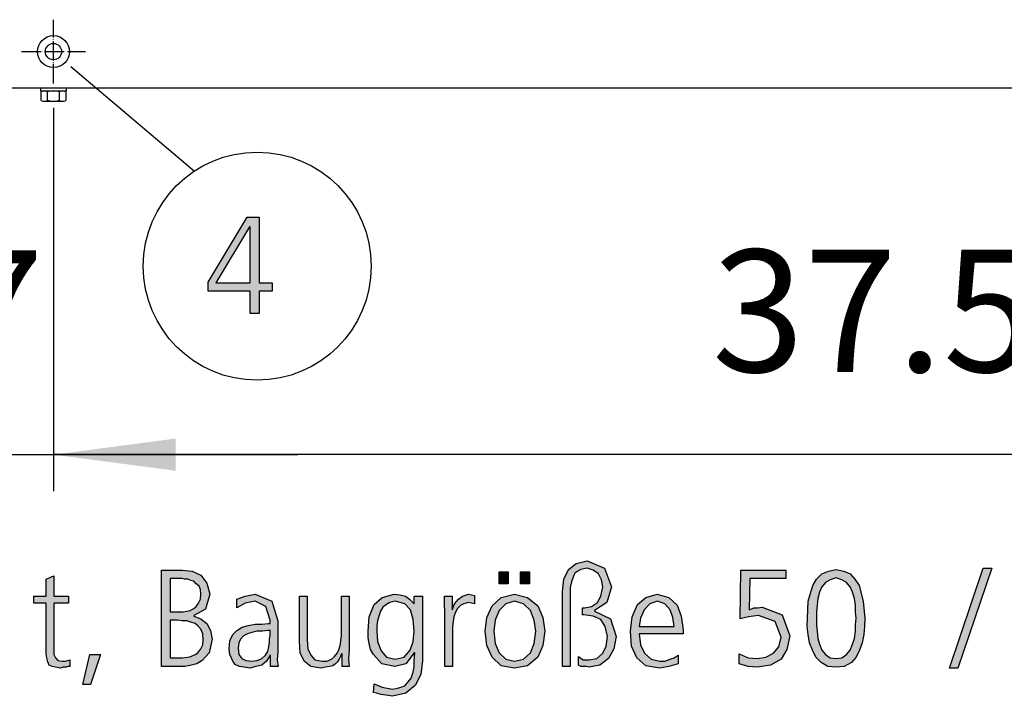
# Model space of a CAD drawing. Units: millimetres. Extents: x 14730 to 26963, y 19817 to 28761.
# Drawn here: x 21745 to 22350, y 26702 to 27118 of the extents above; entities that cross this region are included whole.
import ezdxf

# ---------------------------------------------------------------- set-up
doc = ezdxf.new("R2010")
doc.units = ezdxf.units.MM
doc.linetypes.add('DOT_CENTER', pattern=[14, 12, -1, 0, -1])
doc.layers.add('1', color=7, linetype='Continuous')
doc.styles.add('CONVERTER_18', font='txt.shx', dxfattribs={"width": 0.9})
doc.dimstyles.new('ME10_DIM_67', dxfattribs={"dimtxt": 75, "dimasz": 75, "dimexe": 22.5, "dimexo": 15, "dimgap": 27, "dimtad": 1, "dimdec": 1, "dimlfac": 0.03937, "dimdsep": 46, "dimtxsty": 'CONVERTER_18', "dimsah": 1, "dimcen": 0.09, "dimclrd": 6, "dimclre": 6, "dimclrt": 3, "dimadec": 0, "dimazin": 0, "dimtfac": 1, "dimtdec": 4, "dimtix": 1, "dimtmove": 0, "dimatfit": 3, "dimfxl": 1, "dimtolj": 1, "dimtzin": 0, "dimarcsym": 0})
doc.dimstyles.new('ME10_DIM_68', dxfattribs={"dimtxt": 75, "dimasz": 75, "dimexe": 22.5, "dimexo": 15, "dimgap": 27, "dimtad": 1, "dimdec": 1, "dimlfac": 0.03937, "dimdsep": 46, "dimtxsty": 'CONVERTER_18', "dimsah": 1, "dimcen": 0.09, "dimclrd": 6, "dimclre": 6, "dimclrt": 3, "dimadec": 0, "dimazin": 0, "dimtfac": 1, "dimtdec": 4, "dimtix": 1, "dimtmove": 0, "dimatfit": 3, "dimfxl": 1, "dimtolj": 1, "dimtzin": 0, "dimarcsym": 0})

# ---------------------------------------------------------------- blocks, each defined once
blk = doc.blocks.new('*D62')
at = {"layer": '1', "color": 6, "linetype": 'Continuous'}
for p, q in [((21765.77, 27063.52), (21765.77, 26828.12)), ((22719.37, 27063.52), (22719.37, 26828.12)), ((22719.37, 26850.62), (21765.77, 26850.62))]:
    blk.add_line(p, q, dxfattribs=at)
at = {"layer": '1', "color": 6}
for points in [[(21840.77, 26860.5), (21840.77, 26840.75), (21765.77, 26850.62)], [(22644.37, 26840.75), (22644.37, 26860.5), (22719.37, 26850.62)]]:
    blk.add_solid(points, dxfattribs=at)
at = {"layer": '1', "color": 3, "insert": (22170.16, 26878), "char_height": 75, "attachment_point": 7, "rotation": 0.00014, "line_spacing_factor": 0.454545, "style": 'CONVERTER_18'}
blk.add_mtext('37.5', dxfattribs=at)
blk = doc.blocks.new('*D63')
at = {"layer": '1', "color": 6, "linetype": 'Continuous'}
for p, q in [((21571.27, 27062.22), (21571.27, 26828.12)), ((21765.77, 27063.52), (21765.77, 26828.12)), ((21421.27, 26850.62), (21571.27, 26850.62)), ((21571.27, 26850.62), (21765.77, 26850.62)), ((21765.77, 26850.62), (21915.77, 26850.62))]:
    blk.add_line(p, q, dxfattribs=at)
at = {"layer": '1', "color": 6}
for points in [[(21496.27, 26840.75), (21496.27, 26860.5), (21571.27, 26850.62)], [(21840.77, 26860.5), (21840.77, 26840.75), (21765.77, 26850.62)]]:
    blk.add_solid(points, dxfattribs=at)
at = {"layer": '1', "color": 3, "insert": (21617.89, 26877.62), "char_height": 75, "attachment_point": 7, "rotation": 0.00014, "line_spacing_factor": 0.454545, "style": 'CONVERTER_18'}
blk.add_mtext('7.7', dxfattribs=at)

msp = doc.modelspace()

# ---------------------------------------------------------------- hatches: boundary and pattern name
at = {"layer": '1', "linetype": 'Continuous'}
h = msp.add_hatch(color=3, dxfattribs=at)
h.paths.add_polyline_path([(21860.81, 26956.59), (21884.76, 26996.56), (21892.02, 26996.56), (21892.02, 26956.19), (21900, 26956.19), (21900, 26950.99), (21892.02, 26950.99), (21892.02, 26937.4), (21886.57, 26937.4), (21886.57, 26950.99), (21860.81, 26950.99)])
h.paths.add_polyline_path([(21886.57, 26990.56), (21886.21, 26990.56), (21865.52, 26956.19), (21886.57, 26956.19)], flags=16)
for points in [[(22078.44, 26766.59), (22079.16, 26774.19), (22082.07, 26780.18), (22086.78, 26783.78), (22093.68, 26785.38), (22104.2, 26780.98), (22108.56, 26769.39), (22105.66, 26759.8), (22098.03, 26755), (22098.03, 26754.6), (22107.83, 26749.8), (22111.46, 26739.01), (22110.01, 26731.42), (22106.74, 26725.42), (22101.3, 26721.42), (22094.77, 26720.22), (22092.95, 26720.62), (22091.5, 26720.62), (22089.69, 26720.62), (22088.24, 26721.42), (22088.24, 26726.62), (22091.14, 26724.62), (22094.77, 26724.62), (22099.49, 26725.42), (22103.12, 26728.62), (22105.29, 26733.01), (22106.02, 26739.01), (22104.57, 26745.01), (22102.03, 26749.4), (22097.31, 26751.4), (22091.5, 26752.2), (22090.78, 26752.2), (22090.78, 26756.6), (22091.87, 26756.6), (22096.22, 26757.4), (22099.85, 26759.8), (22102.03, 26763.8), (22103.12, 26769.39), (22102.39, 26773.79), (22100.57, 26777.39), (22097.31, 26779.78), (22093.68, 26780.98), (22091.5, 26780.58), (22089.69, 26780.18), (22087.87, 26778.99), (22086.06, 26777.79), (22084.97, 26775.39), (22083.88, 26772.59), (22083.16, 26768.99), (22083.16, 26764.59), (22083.16, 26720.62), (22078.44, 26720.62)], [(21775.05, 26759.4), (21765.98, 26759.4), (21765.98, 26731.02), (21765.98, 26727.82), (21767.07, 26725.82), (21768.52, 26724.22), (21771.06, 26723.82), (21773.24, 26723.82), (21775.78, 26724.62), (21775.78, 26720.62), (21774.69, 26720.62), (21773.6, 26720.22), (21771.78, 26720.22), (21769.97, 26719.42), (21767.07, 26720.22), (21764.89, 26720.62), (21763.07, 26721.42), (21762.35, 26723.42), (21761.62, 26725.82), (21761.26, 26728.22), (21761.26, 26730.62), (21761.26, 26733.81), (21761.26, 26759.4), (21753.64, 26759.4), (21753.64, 26763.8), (21761.26, 26763.8), (21761.26, 26774.19), (21765.98, 26776.19), (21765.98, 26763.8), (21775.05, 26763.8)], [(22039.61, 26778.59), (22045.05, 26778.59), (22045.05, 26771.39), (22039.61, 26771.39)], [(22052.67, 26778.59), (22058.12, 26778.59), (22058.12, 26771.39), (22052.67, 26771.39)], [(22215.62, 26774.59), (22193.48, 26774.59), (22193.12, 26755.4), (22194.2, 26755.8), (22196.02, 26756.6), (22198.2, 26756.6), (22201.1, 26757), (22213.44, 26752.2), (22218.16, 26739.41), (22216.34, 26731.02), (22212.71, 26725.02), (22206.18, 26721.42), (22198.2, 26720.22), (22192.39, 26720.62), (22186.95, 26722.22), (22186.95, 26728.22), (22192.39, 26725.82), (22198.2, 26725.42), (22203.28, 26726.22), (22207.99, 26728.62), (22211.26, 26732.61), (22212.71, 26738.61), (22209.08, 26748.2), (22198.92, 26751.8), (22192.75, 26751), (22187.67, 26749.8), (22188.03, 26779.78), (22215.62, 26779.78)], [(22336.82, 26780.98), (22342.27, 26780.98), (22321.22, 26719.42), (22316.14, 26719.42)], [(21947.43, 26730.62), (21947.07, 26725.42), (21947.43, 26720.62), (21943.07, 26720.62), (21943.07, 26728.22), (21942.71, 26728.22), (21941.99, 26726.62), (21941.26, 26725.02), (21940.17, 26723.42), (21939.08, 26722.22), (21937.27, 26721.02), (21935.45, 26720.62), (21932.91, 26720.22), (21930.01, 26719.42), (21923.84, 26720.62), (21919.85, 26723.82), (21917.31, 26729.02), (21916.95, 26735.81), (21916.95, 26763.8), (21921.66, 26763.8), (21921.66, 26737.01), (21922.03, 26731.42), (21923.84, 26727.42), (21926.38, 26724.62), (21930.74, 26723.82), (21933.64, 26723.82), (21936.54, 26725.02), (21938.36, 26726.62), (21940.17, 26729.02), (21941.26, 26731.42), (21941.99, 26734.21), (21942.35, 26736.61), (21942.71, 26739.41), (21942.71, 26763.8), (21947.43, 26763.8)], [(22006.22, 26753.8), (22005.86, 26759), (22005.86, 26763.8), (22010.57, 26763.8), (22010.57, 26755.4), (22012.03, 26759), (22014.57, 26761.8), (22017.11, 26763.8), (22020.74, 26764.99), (22022.55, 26764.59), (22024.37, 26764.19), (22024.37, 26759), (22022.55, 26759.4), (22020.74, 26759.8), (22017.83, 26759), (22016.02, 26758.2), (22013.84, 26756.2), (22012.75, 26753.8), (22011.66, 26751), (22011.3, 26748.2), (22010.94, 26745.01), (22010.94, 26742.21), (22010.94, 26720.62), (22006.22, 26720.62)], [(21788.12, 26727.82), (21794.65, 26727.82), (21788.48, 26709.43), (21783.76, 26709.43)]]:
    msp.add_hatch(color=3, dxfattribs=at).paths.add_polyline_path(points)
h = msp.add_hatch(color=3, dxfattribs=at)
h.paths.add_polyline_path([(21832.03, 26779.78), (21844.73, 26779.78), (21850.9, 26778.99), (21856.34, 26776.59), (21859.97, 26771.79), (21861.78, 26764.99), (21859.24, 26755.8), (21851.99, 26751.8), (21851.99, 26751.4), (21856.34, 26749.8), (21859.97, 26747.01), (21862.15, 26742.61), (21863.24, 26737.41), (21861.42, 26729.02), (21857.07, 26724.22), (21853.8, 26722.22), (21850.53, 26721.42), (21846.54, 26720.62), (21842.55, 26720.62), (21832.03, 26720.62)])
h.paths.add_polyline_path([(21837.47, 26725.82), (21842.55, 26725.82), (21845.09, 26725.82), (21847.99, 26726.22), (21850.17, 26726.62), (21852.71, 26727.82), (21854.53, 26729.02), (21856.34, 26731.42), (21857.43, 26733.81), (21857.79, 26737.01), (21857.43, 26740.61), (21856.34, 26743.41), (21854.53, 26745.41), (21852.71, 26747.01), (21850.17, 26747.81), (21847.63, 26748.6), (21844.73, 26748.6), (21841.82, 26749), (21837.47, 26749)], flags=16)
h.paths.add_polyline_path([(21837.47, 26754.2), (21843.28, 26754.2), (21845.45, 26754.2), (21847.63, 26754.6), (21849.81, 26755), (21851.99, 26756.2), (21853.44, 26757.4), (21854.89, 26759.4), (21855.98, 26761.8), (21856.34, 26764.99), (21855.98, 26767.79), (21855.25, 26769.79), (21853.44, 26771.39), (21851.99, 26772.99), (21850.17, 26773.39), (21848.36, 26774.19), (21846.18, 26774.19), (21844.73, 26774.59), (21837.47, 26774.59)], flags=16)
h = msp.add_hatch(color=3, dxfattribs=at)
h.paths.add_polyline_path([(22246.46, 26780.18), (22251.18, 26778.99), (22255.17, 26777.39), (22258.07, 26774.19), (22260.62, 26770.19), (22263.16, 26760.6), (22264.24, 26750.2), (22263.88, 26745.01), (22263.52, 26740.21), (22262.43, 26735.01), (22260.98, 26730.62), (22258.8, 26726.22), (22255.9, 26723.02), (22251.54, 26720.62), (22246.46, 26720.22), (22241.38, 26720.62), (22237.39, 26723.02), (22234.12, 26726.22), (22231.95, 26730.62), (22230.13, 26735.01), (22229.41, 26740.21), (22228.68, 26745.01), (22229.04, 26750.2), (22229.41, 26760.6), (22232.31, 26770.19), (22234.49, 26774.19), (22237.75, 26777.39), (22241.74, 26778.99)])
h.paths.add_polyline_path([(22246.46, 26774.99), (22242.83, 26773.79), (22239.93, 26772.19), (22237.75, 26769.39), (22236.3, 26766.19), (22235.21, 26762.2), (22234.85, 26758.2), (22234.49, 26753.8), (22234.49, 26750.2), (22234.49, 26746.21), (22234.85, 26742.21), (22235.21, 26737.81), (22236.3, 26734.21), (22237.75, 26730.62), (22239.93, 26727.82), (22242.83, 26725.82), (22246.46, 26725.42), (22250.09, 26725.82), (22252.99, 26727.82), (22255.17, 26730.62), (22256.62, 26734.21), (22257.71, 26737.81), (22258.44, 26742.21), (22258.44, 26746.21), (22258.8, 26750.2), (22258.44, 26753.8), (22258.44, 26758.2), (22257.71, 26762.2), (22256.62, 26766.19), (22255.17, 26769.39), (22252.99, 26772.19), (22250.09, 26773.79)], flags=16)
h = msp.add_hatch(color=3, dxfattribs=at)
h.paths.add_polyline_path([(21899.16, 26727.42), (21898.8, 26727.42), (21896.62, 26723.82), (21893.72, 26721.42), (21890.09, 26720.62), (21886.46, 26719.42), (21882.83, 26720.22), (21879.93, 26720.62), (21877.39, 26721.82), (21875.94, 26723.82), (21874.12, 26727.82), (21873.76, 26731.42), (21874.12, 26736.21), (21875.94, 26740.21), (21878.48, 26742.61), (21881.74, 26744.61), (21885.37, 26745.81), (21889.73, 26746.61), (21893.72, 26746.61), (21897.71, 26747.01), (21898.8, 26747.01), (21898.8, 26749), (21896.26, 26757.4), (21889.73, 26760.6), (21883.56, 26759.4), (21878.48, 26756.6), (21878.48, 26761.8), (21883.56, 26763.8), (21889.73, 26764.99), (21899.89, 26760.6), (21903.52, 26748.6), (21903.52, 26729.42), (21903.16, 26724.62), (21903.88, 26720.62), (21899.16, 26720.62)])
h.paths.add_polyline_path([(21898.8, 26742.61), (21897.35, 26742.61), (21894.08, 26742.21), (21890.82, 26742.21), (21887.55, 26741.41), (21885.01, 26740.61), (21882.47, 26739.41), (21880.66, 26737.41), (21879.57, 26735.01), (21879.2, 26731.82), (21879.57, 26727.82), (21881.38, 26725.42), (21883.92, 26724.22), (21887.19, 26723.82), (21890.82, 26724.22), (21893.72, 26725.42), (21895.9, 26727.42), (21897.35, 26729.82), (21898.07, 26732.61), (21898.44, 26735.41), (21898.44, 26737.41), (21898.8, 26739.81)], flags=16)
h = msp.add_hatch(color=3, dxfattribs=at)
h.paths.add_polyline_path([(21992.43, 26723.82), (21991.34, 26715.83), (21988.07, 26709.03), (21982.27, 26704.23), (21973.92, 26702.23), (21969.93, 26703.03), (21967.03, 26703.43), (21964.12, 26704.23), (21962.31, 26704.63), (21962.67, 26709.83), (21967.75, 26707.83), (21973.92, 26706.63), (21977.91, 26707.43), (21981.54, 26708.63), (21983.72, 26711.03), (21985.53, 26713.43), (21986.62, 26717.02), (21987.35, 26720.62), (21987.35, 26724.22), (21987.71, 26729.02), (21987.35, 26729.02), (21982.27, 26722.22), (21975.37, 26720.62), (21967.39, 26722.22), (21962.31, 26727.82), (21960.49, 26731.02), (21959.77, 26734.61), (21959.04, 26738.21), (21959.04, 26742.21), (21959.77, 26751), (21962.67, 26758.6), (21967.75, 26763), (21975.01, 26764.99), (21978.64, 26764.59), (21981.91, 26763.8), (21984.45, 26761.8), (21987.35, 26759), (21987.35, 26763.8), (21992.43, 26763.8)])
h.paths.add_polyline_path([(21964.49, 26742.21), (21964.85, 26735.81), (21967.03, 26730.22), (21970.29, 26726.22), (21975.74, 26725.02), (21981.18, 26726.22), (21984.81, 26730.62), (21986.62, 26735.81), (21987.35, 26742.21), (21986.62, 26749.4), (21985.17, 26755.4), (21981.54, 26759), (21975.74, 26760.6), (21972.47, 26759.8), (21970.29, 26758.6), (21968.12, 26757), (21966.66, 26754.6), (21965.57, 26751.4), (21964.85, 26748.6), (21964.49, 26745.41)], flags=16)
h = msp.add_hatch(color=3, dxfattribs=at)
h.paths.add_polyline_path([(22030.9, 26742.21), (22031.99, 26750.6), (22035.25, 26757.8), (22040.7, 26763), (22049.04, 26764.99), (22057.03, 26763), (22063.2, 26757.8), (22066.46, 26750.6), (22067.55, 26742.21), (22066.46, 26733.41), (22063.2, 26726.22), (22057.03, 26721.02), (22049.04, 26719.42), (22040.7, 26721.02), (22035.25, 26726.22), (22031.99, 26733.41)])
h.paths.add_polyline_path([(22036.34, 26742.21), (22037.07, 26734.61), (22039.61, 26729.02), (22043.6, 26725.02), (22049.04, 26723.82), (22054.49, 26725.02), (22058.84, 26729.02), (22061.02, 26734.61), (22062.11, 26742.21), (22061.02, 26749), (22058.84, 26755), (22054.49, 26759), (22049.04, 26760.6), (22043.6, 26759), (22039.61, 26755), (22037.07, 26749)], flags=16)
h = msp.add_hatch(color=3, dxfattribs=at)
h.paths.add_polyline_path([(22149.57, 26722.22), (22143.76, 26720.62), (22137.95, 26719.42), (22129.61, 26721.02), (22124.16, 26725.82), (22120.9, 26733.01), (22120.17, 26742.21), (22121.26, 26751), (22124.53, 26758.6), (22129.61, 26763), (22136.5, 26764.99), (22143.76, 26763), (22148.84, 26758.2), (22151.38, 26751.4), (22152.47, 26743.01), (22152.47, 26740.61), (22125.62, 26740.61), (22126.34, 26733.81), (22128.88, 26728.62), (22132.87, 26725.02), (22138.32, 26723.82), (22141.22, 26723.82), (22144.49, 26725.02), (22147.03, 26725.82), (22149.57, 26727.42)])
h.paths.add_polyline_path([(22147.03, 26745.01), (22146.3, 26750.6), (22144.49, 26755.4), (22141.22, 26759), (22136.87, 26760.6), (22132.15, 26759), (22128.52, 26755.4), (22126.34, 26750.2), (22125.62, 26745.01)], flags=16)

# ---------------------------------------------------------------- linework, layer by layer
at = {"color": 6, "linetype": 'Continuous'}
msp.add_circle((21765.77, 27098.12), 9.8, dxfattribs=at)
at = {"color": 2, "linetype": 'Continuous'}
msp.add_circle((21765.77, 27098.12), 5, dxfattribs=at)
at = {"layer": '1', "color": 6, "linetype": 'DOT_CENTER'}
for p, q in [((21765.77, 27078.52), (21765.77, 27117.72)), ((21746.17, 27098.12), (21785.37, 27098.12))]:
    msp.add_line(p, q, dxfattribs=at)
at = {"layer": '1', "color": 6, "linetype": 'Continuous'}
for p, q in [((21776.44, 27088.91), (21852.34, 27024.77)), ((21757.77, 27075.62), (21757.77, 27074.02)), ((21757.77, 27074.02), (21773.77, 27074.02)), ((21758.27, 27068.2), (21758.27, 27073.45)), ((21762.03, 27068.2), (21762.03, 27073.45)), ((21769.51, 27068.2), (21769.51, 27073.45)), ((21773.27, 27073.45), (21773.27, 27068.2)), ((21773.77, 27074.02), (21773.77, 27075.62)), ((21760.15, 27067.62), (21771.39, 27067.62))]:
    msp.add_line(p, q, dxfattribs=at)
at = {"layer": '1', "color": 3, "linetype": 'Continuous'}
for p, q in [((26541.27, 27075.62), (21601.27, 27075.62)), ((21860.81, 26956.59), (21884.76, 26996.56)), ((21884.76, 26996.56), (21892.02, 26996.56)), ((21892.02, 26996.56), (21892.02, 26956.19)), ((21886.21, 26990.56), (21865.52, 26956.19)), ((21886.57, 26990.56), (21886.21, 26990.56)), ((21886.57, 26956.19), (21886.57, 26990.56)), ((21860.81, 26950.99), (21860.81, 26956.59)), ((21865.52, 26956.19), (21886.57, 26956.19)), ((21892.02, 26956.19), (21900, 26956.19)), ((21900, 26956.19), (21900, 26950.99)), ((21886.57, 26950.99), (21860.81, 26950.99)), ((21886.57, 26937.4), (21886.57, 26950.99)), ((21892.02, 26950.99), (21892.02, 26937.4)), ((21900, 26950.99), (21892.02, 26950.99)), ((21892.02, 26937.4), (21886.57, 26937.4)), ((22082.07, 26780.18), (22086.78, 26783.78)), ((22086.78, 26783.78), (22093.68, 26785.38)), ((22093.68, 26785.38), (22104.2, 26780.98)), ((21761.26, 26774.19), (21765.98, 26776.19)), ((21765.98, 26776.19), (21765.98, 26763.8)), ((21832.03, 26720.62), (21832.03, 26779.78)), ((21832.03, 26779.78), (21844.73, 26779.78)), ((21844.73, 26779.78), (21850.9, 26778.99)), ((21850.9, 26778.99), (21856.34, 26776.59)), ((21856.34, 26776.59), (21859.97, 26771.79)), ((22039.61, 26771.39), (22039.61, 26778.59)), ((22039.61, 26778.59), (22045.05, 26778.59)), ((22045.05, 26778.59), (22045.05, 26771.39)), ((22052.67, 26771.39), (22052.67, 26778.59)), ((22052.67, 26778.59), (22058.12, 26778.59)), ((22058.12, 26778.59), (22058.12, 26771.39)), ((22079.16, 26774.19), (22082.07, 26780.18)), ((22086.06, 26777.79), (22084.97, 26775.39)), ((22087.87, 26778.99), (22086.06, 26777.79)), ((22089.69, 26780.18), (22087.87, 26778.99)), ((22091.5, 26780.58), (22089.69, 26780.18)), ((22093.68, 26780.98), (22091.5, 26780.58)), ((22097.31, 26779.78), (22093.68, 26780.98)), ((22100.57, 26777.39), (22097.31, 26779.78)), ((22102.39, 26773.79), (22100.57, 26777.39)), ((22104.2, 26780.98), (22108.56, 26769.39)), ((22187.67, 26749.8), (22188.03, 26779.78)), ((22188.03, 26779.78), (22215.62, 26779.78)), ((22215.62, 26779.78), (22215.62, 26774.59)), ((22234.49, 26774.19), (22237.75, 26777.39)), ((22237.75, 26777.39), (22241.74, 26778.99)), ((22241.74, 26778.99), (22246.46, 26780.18)), ((22246.46, 26780.18), (22251.18, 26778.99)), ((22251.18, 26778.99), (22255.17, 26777.39)), ((22255.17, 26777.39), (22258.07, 26774.19)), ((22316.14, 26719.42), (22336.82, 26780.98)), ((22342.27, 26780.98), (22321.22, 26719.42)), ((22336.82, 26780.98), (22342.27, 26780.98)), ((21761.26, 26763.8), (21761.26, 26774.19)), ((21837.47, 26774.59), (21837.47, 26754.2)), ((21844.73, 26774.59), (21837.47, 26774.59)), ((21846.18, 26774.19), (21844.73, 26774.59)), ((21848.36, 26774.19), (21846.18, 26774.19)), ((21850.17, 26773.39), (21848.36, 26774.19)), ((21851.99, 26772.99), (21850.17, 26773.39)), ((21853.44, 26771.39), (21851.99, 26772.99)), ((21855.25, 26769.79), (21853.44, 26771.39)), ((21855.98, 26767.79), (21855.25, 26769.79)), ((21859.97, 26771.79), (21861.78, 26764.99)), ((22045.05, 26771.39), (22039.61, 26771.39)), ((22058.12, 26771.39), (22052.67, 26771.39)), ((22078.44, 26766.59), (22079.16, 26774.19)), ((22083.88, 26772.59), (22083.16, 26768.99)), ((22084.97, 26775.39), (22083.88, 26772.59)), ((22103.12, 26769.39), (22102.39, 26773.79)), ((22193.48, 26774.59), (22193.12, 26755.4)), ((22215.62, 26774.59), (22193.48, 26774.59)), ((22229.41, 26760.6), (22232.31, 26770.19)), ((22232.31, 26770.19), (22234.49, 26774.19)), ((22239.93, 26772.19), (22237.75, 26769.39)), ((22242.83, 26773.79), (22239.93, 26772.19)), ((22246.46, 26774.99), (22242.83, 26773.79)), ((22250.09, 26773.79), (22246.46, 26774.99)), ((22252.99, 26772.19), (22250.09, 26773.79)), ((22255.17, 26769.39), (22252.99, 26772.19)), ((22258.07, 26774.19), (22260.62, 26770.19)), ((22260.62, 26770.19), (22263.16, 26760.6)), ((21753.64, 26763.8), (21761.26, 26763.8)), ((21753.64, 26759.4), (21753.64, 26763.8)), ((21765.98, 26763.8), (21775.05, 26763.8)), ((21775.05, 26763.8), (21775.05, 26759.4)), ((21856.34, 26764.99), (21855.98, 26767.79)), ((21855.98, 26761.8), (21856.34, 26764.99)), ((21861.78, 26764.99), (21859.24, 26755.8)), ((21878.48, 26761.8), (21883.56, 26763.8)), ((21883.56, 26763.8), (21889.73, 26764.99)), ((21889.73, 26764.99), (21899.89, 26760.6)), ((21916.95, 26763.8), (21921.66, 26763.8)), ((21916.95, 26735.81), (21916.95, 26763.8)), ((21921.66, 26763.8), (21921.66, 26737.01)), ((21942.71, 26763.8), (21947.43, 26763.8)), ((21942.71, 26739.41), (21942.71, 26763.8)), ((21947.43, 26763.8), (21947.43, 26730.62)), ((21967.75, 26763), (21975.01, 26764.99)), ((21975.01, 26764.99), (21978.64, 26764.59)), ((21978.64, 26764.59), (21981.91, 26763.8)), ((21981.91, 26763.8), (21984.45, 26761.8)), ((21987.35, 26763.8), (21992.43, 26763.8)), ((21987.35, 26759), (21987.35, 26763.8)), ((21992.43, 26763.8), (21992.43, 26723.82)), ((22005.86, 26763.8), (22010.57, 26763.8)), ((22005.86, 26759), (22005.86, 26763.8)), ((22010.57, 26763.8), (22010.57, 26755.4)), ((22014.57, 26761.8), (22017.11, 26763.8)), ((22017.11, 26763.8), (22020.74, 26764.99)), ((22020.74, 26764.99), (22022.55, 26764.59)), ((22022.55, 26764.59), (22024.37, 26764.19)), ((22024.37, 26764.19), (22024.37, 26759)), ((22040.7, 26763), (22049.04, 26764.99)), ((22049.04, 26764.99), (22057.03, 26763)), ((22078.44, 26720.62), (22078.44, 26766.59)), ((22083.16, 26768.99), (22083.16, 26764.59)), ((22083.16, 26764.59), (22083.16, 26720.62)), ((22099.85, 26759.8), (22102.03, 26763.8)), ((22102.03, 26763.8), (22103.12, 26769.39)), ((22108.56, 26769.39), (22105.66, 26759.8)), ((22129.61, 26763), (22136.5, 26764.99)), ((22136.5, 26764.99), (22143.76, 26763)), ((22236.3, 26766.19), (22235.21, 26762.2)), ((22237.75, 26769.39), (22236.3, 26766.19)), ((22256.62, 26766.19), (22255.17, 26769.39)), ((22257.71, 26762.2), (22256.62, 26766.19)), ((21761.26, 26759.4), (21753.64, 26759.4)), ((21761.26, 26733.81), (21761.26, 26759.4)), ((21765.98, 26759.4), (21765.98, 26731.02)), ((21775.05, 26759.4), (21765.98, 26759.4)), ((21853.44, 26757.4), (21854.89, 26759.4)), ((21854.89, 26759.4), (21855.98, 26761.8)), ((21878.48, 26756.6), (21878.48, 26761.8)), ((21883.56, 26759.4), (21878.48, 26756.6)), ((21889.73, 26760.6), (21883.56, 26759.4)), ((21896.26, 26757.4), (21889.73, 26760.6)), ((21899.89, 26760.6), (21903.52, 26748.6)), ((21959.77, 26751), (21962.67, 26758.6)), ((21962.67, 26758.6), (21967.75, 26763)), ((21970.29, 26758.6), (21968.12, 26757)), ((21972.47, 26759.8), (21970.29, 26758.6)), ((21975.74, 26760.6), (21972.47, 26759.8)), ((21981.54, 26759), (21975.74, 26760.6)), ((21985.17, 26755.4), (21981.54, 26759)), ((21984.45, 26761.8), (21987.35, 26759)), ((22006.22, 26753.8), (22005.86, 26759)), ((22010.57, 26755.4), (22012.03, 26759)), ((22012.03, 26759), (22014.57, 26761.8)), ((22016.02, 26758.2), (22013.84, 26756.2)), ((22017.83, 26759), (22016.02, 26758.2)), ((22020.74, 26759.8), (22017.83, 26759)), ((22022.55, 26759.4), (22020.74, 26759.8)), ((22024.37, 26759), (22022.55, 26759.4)), ((22031.99, 26750.6), (22035.25, 26757.8)), ((22035.25, 26757.8), (22040.7, 26763)), ((22043.6, 26759), (22039.61, 26755)), ((22049.04, 26760.6), (22043.6, 26759)), ((22054.49, 26759), (22049.04, 26760.6)), ((22058.84, 26755), (22054.49, 26759)), ((22057.03, 26763), (22063.2, 26757.8)), ((22063.2, 26757.8), (22066.46, 26750.6)), ((22096.22, 26757.4), (22099.85, 26759.8)), ((22105.66, 26759.8), (22098.03, 26755)), ((22121.26, 26751), (22124.53, 26758.6)), ((22124.53, 26758.6), (22129.61, 26763)), ((22132.15, 26759), (22128.52, 26755.4)), ((22136.87, 26760.6), (22132.15, 26759)), ((22141.22, 26759), (22136.87, 26760.6)), ((22144.49, 26755.4), (22141.22, 26759)), ((22143.76, 26763), (22148.84, 26758.2)), ((22148.84, 26758.2), (22151.38, 26751.4)), ((22229.04, 26750.2), (22229.41, 26760.6)), ((22234.85, 26758.2), (22234.49, 26753.8)), ((22235.21, 26762.2), (22234.85, 26758.2)), ((22258.44, 26758.2), (22257.71, 26762.2)), ((22258.44, 26753.8), (22258.44, 26758.2)), ((22263.16, 26760.6), (22264.24, 26750.2)), ((21837.47, 26754.2), (21843.28, 26754.2)), ((21843.28, 26754.2), (21845.45, 26754.2)), ((21845.45, 26754.2), (21847.63, 26754.6)), ((21847.63, 26754.6), (21849.81, 26755)), ((21849.81, 26755), (21851.99, 26756.2)), ((21851.99, 26756.2), (21853.44, 26757.4)), ((21859.24, 26755.8), (21851.99, 26751.8)), ((21851.99, 26751.8), (21851.99, 26751.4)), ((21898.8, 26749), (21896.26, 26757.4)), ((21966.66, 26754.6), (21965.57, 26751.4)), ((21968.12, 26757), (21966.66, 26754.6)), ((21986.62, 26749.4), (21985.17, 26755.4)), ((22006.22, 26720.62), (22006.22, 26753.8)), ((22012.75, 26753.8), (22011.66, 26751)), ((22013.84, 26756.2), (22012.75, 26753.8)), ((22039.61, 26755), (22037.07, 26749)), ((22061.02, 26749), (22058.84, 26755)), ((22090.78, 26756.6), (22091.87, 26756.6)), ((22090.78, 26752.2), (22090.78, 26756.6)), ((22091.5, 26752.2), (22090.78, 26752.2)), ((22097.31, 26751.4), (22091.5, 26752.2)), ((22091.87, 26756.6), (22096.22, 26757.4)), ((22098.03, 26755), (22098.03, 26754.6)), ((22098.03, 26754.6), (22107.83, 26749.8)), ((22128.52, 26755.4), (22126.34, 26750.2)), ((22146.3, 26750.6), (22144.49, 26755.4)), ((22198.92, 26751.8), (22192.75, 26751)), ((22193.12, 26755.4), (22194.2, 26755.8)), ((22194.2, 26755.8), (22196.02, 26756.6)), ((22196.02, 26756.6), (22198.2, 26756.6)), ((22198.2, 26756.6), (22201.1, 26757)), ((22209.08, 26748.2), (22198.92, 26751.8)), ((22201.1, 26757), (22213.44, 26752.2)), ((22213.44, 26752.2), (22218.16, 26739.41)), ((22234.49, 26753.8), (22234.49, 26750.2)), ((22258.8, 26750.2), (22258.44, 26753.8)), ((21837.47, 26749), (21837.47, 26725.82)), ((21841.82, 26749), (21837.47, 26749)), ((21844.73, 26748.6), (21841.82, 26749)), ((21847.63, 26748.6), (21844.73, 26748.6)), ((21850.17, 26747.81), (21847.63, 26748.6)), ((21852.71, 26747.01), (21850.17, 26747.81)), ((21851.99, 26751.4), (21856.34, 26749.8)), ((21854.53, 26745.41), (21852.71, 26747.01)), ((21856.34, 26749.8), (21859.97, 26747.01)), ((21859.97, 26747.01), (21862.15, 26742.61)), ((21881.74, 26744.61), (21885.37, 26745.81)), ((21885.37, 26745.81), (21889.73, 26746.61)), ((21889.73, 26746.61), (21893.72, 26746.61)), ((21893.72, 26746.61), (21897.71, 26747.01)), ((21897.71, 26747.01), (21898.8, 26747.01)), ((21898.8, 26747.01), (21898.8, 26749)), ((21903.52, 26748.6), (21903.52, 26729.42)), ((21959.04, 26742.21), (21959.77, 26751)), ((21964.85, 26748.6), (21964.49, 26745.41)), ((21965.57, 26751.4), (21964.85, 26748.6)), ((21987.35, 26742.21), (21986.62, 26749.4)), ((22011.3, 26748.2), (22010.94, 26745.01)), ((22011.66, 26751), (22011.3, 26748.2)), ((22030.9, 26742.21), (22031.99, 26750.6)), ((22037.07, 26749), (22036.34, 26742.21)), ((22062.11, 26742.21), (22061.02, 26749)), ((22066.46, 26750.6), (22067.55, 26742.21)), ((22102.03, 26749.4), (22097.31, 26751.4)), ((22104.57, 26745.01), (22102.03, 26749.4)), ((22107.83, 26749.8), (22111.46, 26739.01)), ((22120.17, 26742.21), (22121.26, 26751)), ((22126.34, 26750.2), (22125.62, 26745.01)), ((22147.03, 26745.01), (22146.3, 26750.6)), ((22151.38, 26751.4), (22152.47, 26743.01)), ((22192.75, 26751), (22187.67, 26749.8)), ((22212.71, 26738.61), (22209.08, 26748.2)), ((22228.68, 26745.01), (22229.04, 26750.2)), ((22234.49, 26750.2), (22234.49, 26746.21)), ((22234.49, 26746.21), (22234.85, 26742.21)), ((22258.44, 26746.21), (22258.8, 26750.2)), ((22258.44, 26742.21), (22258.44, 26746.21)), ((22264.24, 26750.2), (22263.88, 26745.01)), ((21856.34, 26743.41), (21854.53, 26745.41)), ((21857.43, 26740.61), (21856.34, 26743.41)), ((21857.79, 26737.01), (21857.43, 26740.61)), ((21862.15, 26742.61), (21863.24, 26737.41)), ((21874.12, 26736.21), (21875.94, 26740.21)), ((21875.94, 26740.21), (21878.48, 26742.61)), ((21878.48, 26742.61), (21881.74, 26744.61)), ((21885.01, 26740.61), (21882.47, 26739.41)), ((21887.55, 26741.41), (21885.01, 26740.61)), ((21890.82, 26742.21), (21887.55, 26741.41)), ((21894.08, 26742.21), (21890.82, 26742.21)), ((21897.35, 26742.61), (21894.08, 26742.21)), ((21898.8, 26742.61), (21897.35, 26742.61)), ((21898.44, 26737.41), (21898.8, 26739.81)), ((21898.8, 26739.81), (21898.8, 26742.61)), ((21959.04, 26738.21), (21959.04, 26742.21)), ((21964.49, 26745.41), (21964.49, 26742.21)), ((21964.49, 26742.21), (21964.85, 26735.81)), ((21986.62, 26735.81), (21987.35, 26742.21)), ((22010.94, 26745.01), (22010.94, 26742.21)), ((22010.94, 26742.21), (22010.94, 26720.62)), ((22031.99, 26733.41), (22030.9, 26742.21)), ((22036.34, 26742.21), (22037.07, 26734.61)), ((22061.02, 26734.61), (22062.11, 26742.21)), ((22067.55, 26742.21), (22066.46, 26733.41)), ((22106.02, 26739.01), (22104.57, 26745.01)), ((22120.9, 26733.01), (22120.17, 26742.21)), ((22125.62, 26745.01), (22147.03, 26745.01)), ((22125.62, 26740.61), (22126.34, 26733.81)), ((22152.47, 26740.61), (22125.62, 26740.61)), ((22152.47, 26743.01), (22152.47, 26740.61)), ((22229.41, 26740.21), (22228.68, 26745.01)), ((22230.13, 26735.01), (22229.41, 26740.21)), ((22234.85, 26742.21), (22235.21, 26737.81)), ((22257.71, 26737.81), (22258.44, 26742.21)), ((22263.52, 26740.21), (22262.43, 26735.01)), ((22263.88, 26745.01), (22263.52, 26740.21)), ((21761.26, 26730.62), (21761.26, 26733.81)), ((21856.34, 26731.42), (21857.43, 26733.81)), ((21857.43, 26733.81), (21857.79, 26737.01)), ((21863.24, 26737.41), (21861.42, 26729.02)), ((21873.76, 26731.42), (21874.12, 26736.21)), ((21879.57, 26735.01), (21879.2, 26731.82)), ((21880.66, 26737.41), (21879.57, 26735.01)), ((21882.47, 26739.41), (21880.66, 26737.41)), ((21898.07, 26732.61), (21898.44, 26735.41)), ((21898.44, 26735.41), (21898.44, 26737.41)), ((21917.31, 26729.02), (21916.95, 26735.81)), ((21921.66, 26737.01), (21922.03, 26731.42)), ((21941.26, 26731.42), (21941.99, 26734.21)), ((21941.99, 26734.21), (21942.35, 26736.61)), ((21942.35, 26736.61), (21942.71, 26739.41)), ((21959.77, 26734.61), (21959.04, 26738.21)), ((21960.49, 26731.02), (21959.77, 26734.61)), ((21964.85, 26735.81), (21967.03, 26730.22)), ((21984.81, 26730.62), (21986.62, 26735.81)), ((22037.07, 26734.61), (22039.61, 26729.02)), ((22058.84, 26729.02), (22061.02, 26734.61)), ((22105.29, 26733.01), (22106.02, 26739.01)), ((22111.46, 26739.01), (22110.01, 26731.42)), ((22126.34, 26733.81), (22128.88, 26728.62)), ((22211.26, 26732.61), (22212.71, 26738.61)), ((22218.16, 26739.41), (22216.34, 26731.02)), ((22231.95, 26730.62), (22230.13, 26735.01)), ((22235.21, 26737.81), (22236.3, 26734.21)), ((22236.3, 26734.21), (22237.75, 26730.62)), ((22255.17, 26730.62), (22256.62, 26734.21)), ((22256.62, 26734.21), (22257.71, 26737.81)), ((22262.43, 26735.01), (22260.98, 26730.62)), ((21761.26, 26728.22), (21761.26, 26730.62)), ((21761.62, 26725.82), (21761.26, 26728.22)), ((21765.98, 26731.02), (21765.98, 26727.82)), ((21765.98, 26727.82), (21767.07, 26725.82)), ((21783.76, 26709.43), (21788.12, 26727.82)), ((21788.12, 26727.82), (21794.65, 26727.82)), ((21794.65, 26727.82), (21788.48, 26709.43)), ((21850.17, 26726.62), (21852.71, 26727.82)), ((21852.71, 26727.82), (21854.53, 26729.02)), ((21854.53, 26729.02), (21856.34, 26731.42)), ((21861.42, 26729.02), (21857.07, 26724.22)), ((21874.12, 26727.82), (21873.76, 26731.42)), ((21875.94, 26723.82), (21874.12, 26727.82)), ((21879.2, 26731.82), (21879.57, 26727.82)), ((21879.57, 26727.82), (21881.38, 26725.42)), ((21895.9, 26727.42), (21897.35, 26729.82)), ((21897.35, 26729.82), (21898.07, 26732.61)), ((21903.52, 26729.42), (21903.16, 26724.62)), ((21919.85, 26723.82), (21917.31, 26729.02)), ((21922.03, 26731.42), (21923.84, 26727.42)), ((21938.36, 26726.62), (21940.17, 26729.02)), ((21940.17, 26729.02), (21941.26, 26731.42)), ((21942.71, 26728.22), (21941.99, 26726.62)), ((21943.07, 26728.22), (21942.71, 26728.22)), ((21943.07, 26720.62), (21943.07, 26728.22)), ((21947.43, 26730.62), (21947.07, 26725.42)), ((21962.31, 26727.82), (21960.49, 26731.02)), ((21967.39, 26722.22), (21962.31, 26727.82)), ((21967.03, 26730.22), (21970.29, 26726.22)), ((21981.18, 26726.22), (21984.81, 26730.62)), ((21987.35, 26729.02), (21982.27, 26722.22)), ((21987.71, 26729.02), (21987.35, 26729.02)), ((21987.35, 26724.22), (21987.71, 26729.02)), ((22035.25, 26726.22), (22031.99, 26733.41)), ((22039.61, 26729.02), (22043.6, 26725.02)), ((22054.49, 26725.02), (22058.84, 26729.02)), ((22066.46, 26733.41), (22063.2, 26726.22)), ((22099.49, 26725.42), (22103.12, 26728.62)), ((22103.12, 26728.62), (22105.29, 26733.01)), ((22110.01, 26731.42), (22106.74, 26725.42)), ((22124.16, 26725.82), (22120.9, 26733.01)), ((22128.88, 26728.62), (22132.87, 26725.02)), ((22186.95, 26728.22), (22192.39, 26725.82)), ((22186.95, 26722.22), (22186.95, 26728.22)), ((22203.28, 26726.22), (22207.99, 26728.62)), ((22207.99, 26728.62), (22211.26, 26732.61)), ((22216.34, 26731.02), (22212.71, 26725.02)), ((22234.12, 26726.22), (22231.95, 26730.62)), ((22237.75, 26730.62), (22239.93, 26727.82)), ((22239.93, 26727.82), (22242.83, 26725.82)), ((22250.09, 26725.82), (22252.99, 26727.82)), ((22252.99, 26727.82), (22255.17, 26730.62)), ((22260.98, 26730.62), (22258.8, 26726.22)), ((21762.35, 26723.42), (21761.62, 26725.82)), ((21763.07, 26721.42), (21762.35, 26723.42)), ((21764.89, 26720.62), (21763.07, 26721.42)), ((21767.07, 26725.82), (21768.52, 26724.22)), ((21768.52, 26724.22), (21771.06, 26723.82)), ((21771.06, 26723.82), (21773.24, 26723.82)), ((21773.24, 26723.82), (21775.78, 26724.62)), ((21775.78, 26724.62), (21775.78, 26720.62)), ((21837.47, 26725.82), (21842.55, 26725.82)), ((21842.55, 26725.82), (21845.09, 26725.82)), ((21845.09, 26725.82), (21847.99, 26726.22)), ((21850.53, 26721.42), (21846.54, 26720.62)), ((21847.99, 26726.22), (21850.17, 26726.62)), ((21853.8, 26722.22), (21850.53, 26721.42)), ((21857.07, 26724.22), (21853.8, 26722.22)), ((21877.39, 26721.82), (21875.94, 26723.82)), ((21879.93, 26720.62), (21877.39, 26721.82)), ((21881.38, 26725.42), (21883.92, 26724.22)), ((21883.92, 26724.22), (21887.19, 26723.82)), ((21887.19, 26723.82), (21890.82, 26724.22)), ((21893.72, 26721.42), (21890.09, 26720.62)), ((21890.82, 26724.22), (21893.72, 26725.42)), ((21893.72, 26725.42), (21895.9, 26727.42)), ((21896.62, 26723.82), (21893.72, 26721.42)), ((21898.8, 26727.42), (21896.62, 26723.82)), ((21899.16, 26727.42), (21898.8, 26727.42)), ((21899.16, 26720.62), (21899.16, 26727.42)), ((21903.16, 26724.62), (21903.88, 26720.62)), ((21923.84, 26720.62), (21919.85, 26723.82)), ((21923.84, 26727.42), (21926.38, 26724.62)), ((21926.38, 26724.62), (21930.74, 26723.82)), ((21930.74, 26723.82), (21933.64, 26723.82)), ((21933.64, 26723.82), (21936.54, 26725.02)), ((21936.54, 26725.02), (21938.36, 26726.62)), ((21939.08, 26722.22), (21937.27, 26721.02)), ((21940.17, 26723.42), (21939.08, 26722.22)), ((21941.26, 26725.02), (21940.17, 26723.42)), ((21941.99, 26726.62), (21941.26, 26725.02)), ((21947.07, 26725.42), (21947.43, 26720.62)), ((21975.37, 26720.62), (21967.39, 26722.22)), ((21970.29, 26726.22), (21975.74, 26725.02)), ((21982.27, 26722.22), (21975.37, 26720.62)), ((21975.74, 26725.02), (21981.18, 26726.22)), ((21987.35, 26720.62), (21987.35, 26724.22)), ((21992.43, 26723.82), (21991.34, 26715.83)), ((22040.7, 26721.02), (22035.25, 26726.22)), ((22043.6, 26725.02), (22049.04, 26723.82)), ((22049.04, 26723.82), (22054.49, 26725.02)), ((22063.2, 26726.22), (22057.03, 26721.02)), ((22088.24, 26726.62), (22091.14, 26724.62)), ((22088.24, 26721.42), (22088.24, 26726.62)), ((22089.69, 26720.62), (22088.24, 26721.42)), ((22091.14, 26724.62), (22094.77, 26724.62)), ((22094.77, 26724.62), (22099.49, 26725.42)), ((22101.3, 26721.42), (22094.77, 26720.22)), ((22106.74, 26725.42), (22101.3, 26721.42)), ((22129.61, 26721.02), (22124.16, 26725.82)), ((22132.87, 26725.02), (22138.32, 26723.82)), ((22138.32, 26723.82), (22141.22, 26723.82)), ((22141.22, 26723.82), (22144.49, 26725.02)), ((22149.57, 26722.22), (22143.76, 26720.62)), ((22144.49, 26725.02), (22147.03, 26725.82)), ((22147.03, 26725.82), (22149.57, 26727.42)), ((22149.57, 26727.42), (22149.57, 26722.22)), ((22192.39, 26720.62), (22186.95, 26722.22)), ((22192.39, 26725.82), (22198.2, 26725.42)), ((22198.2, 26725.42), (22203.28, 26726.22)), ((22206.18, 26721.42), (22198.2, 26720.22)), ((22212.71, 26725.02), (22206.18, 26721.42)), ((22237.39, 26723.02), (22234.12, 26726.22)), ((22241.38, 26720.62), (22237.39, 26723.02)), ((22242.83, 26725.82), (22246.46, 26725.42)), ((22246.46, 26725.42), (22250.09, 26725.82)), ((22255.9, 26723.02), (22251.54, 26720.62)), ((22258.8, 26726.22), (22255.9, 26723.02)), ((21767.07, 26720.22), (21764.89, 26720.62)), ((21769.97, 26719.42), (21767.07, 26720.22)), ((21771.78, 26720.22), (21769.97, 26719.42)), ((21773.6, 26720.22), (21771.78, 26720.22)), ((21774.69, 26720.62), (21773.6, 26720.22)), ((21775.78, 26720.62), (21774.69, 26720.62)), ((21842.55, 26720.62), (21832.03, 26720.62)), ((21846.54, 26720.62), (21842.55, 26720.62)), ((21882.83, 26720.22), (21879.93, 26720.62)), ((21886.46, 26719.42), (21882.83, 26720.22)), ((21890.09, 26720.62), (21886.46, 26719.42)), ((21903.88, 26720.62), (21899.16, 26720.62)), ((21930.01, 26719.42), (21923.84, 26720.62)), ((21932.91, 26720.22), (21930.01, 26719.42)), ((21935.45, 26720.62), (21932.91, 26720.22)), ((21937.27, 26721.02), (21935.45, 26720.62)), ((21947.43, 26720.62), (21943.07, 26720.62)), ((21985.53, 26713.43), (21986.62, 26717.02)), ((21986.62, 26717.02), (21987.35, 26720.62)), ((21991.34, 26715.83), (21988.07, 26709.03)), ((22010.94, 26720.62), (22006.22, 26720.62)), ((22049.04, 26719.42), (22040.7, 26721.02)), ((22057.03, 26721.02), (22049.04, 26719.42)), ((22083.16, 26720.62), (22078.44, 26720.62)), ((22091.5, 26720.62), (22089.69, 26720.62)), ((22092.95, 26720.62), (22091.5, 26720.62)), ((22094.77, 26720.22), (22092.95, 26720.62)), ((22137.95, 26719.42), (22129.61, 26721.02)), ((22143.76, 26720.62), (22137.95, 26719.42)), ((22198.2, 26720.22), (22192.39, 26720.62)), ((22246.46, 26720.22), (22241.38, 26720.62)), ((22251.54, 26720.62), (22246.46, 26720.22)), ((22321.22, 26719.42), (22316.14, 26719.42)), ((21788.48, 26709.43), (21783.76, 26709.43)), ((21962.31, 26704.63), (21962.67, 26709.83)), ((21962.67, 26709.83), (21967.75, 26707.83)), ((21981.54, 26708.63), (21983.72, 26711.03)), ((21983.72, 26711.03), (21985.53, 26713.43)), ((21964.12, 26704.23), (21962.31, 26704.63)), ((21967.03, 26703.43), (21964.12, 26704.23)), ((21969.93, 26703.03), (21967.03, 26703.43)), ((21967.75, 26707.83), (21973.92, 26706.63)), ((21973.92, 26706.63), (21977.91, 26707.43)), ((21982.27, 26704.23), (21973.92, 26702.23)), ((21977.91, 26707.43), (21981.54, 26708.63)), ((21988.07, 26709.03), (21982.27, 26704.23)), ((21973.92, 26702.23), (21969.93, 26703.03))]:
    msp.add_line(p, q, dxfattribs=at)
at = {"layer": '1', "color": 6, "linetype": 'Continuous'}
msp.add_circle((21890.91, 26966.36), 70, dxfattribs=at)
for centre, radius, start, end in [((21760.15, 27070.7), 3.33, 55.64565, 124.35435), ((21765.77, 27061.61), 12.41, 72.4565, 107.5435), ((21771.39, 27070.68), 3.35, 55.83849, 124.16151), ((21760.15, 27070.96), 3.34, 235.78108, 304.21892), ((21765.77, 27080.05), 12.42, 252.4715, 287.5285), ((21771.39, 27070.97), 3.35, 235.83693, 304.16307)]:
    msp.add_arc(centre, radius, start, end, dxfattribs=at)

# ---------------------------------------------------------------- dimensions: what is measured, and where the dimension line sits
at = {"layer": '1'}
for base, p2, dimstyle, picture, middle in [((21571.27, 26850.62), (21571.27, 27077.22), 'ME10_DIM_68', '*D63', (21668.52, 26905.8)), ((22719.37, 26850.62), (22719.37, 27078.52), 'ME10_DIM_67', '*D62', (22242.57, 26906.18))]:
    dim = msp.add_linear_dim(base=base, p1=(21765.77, 27078.52), p2=p2, dimstyle=dimstyle, dxfattribs=at)
    dim.commit()
    dim.dimension.update_dxf_attribs({"geometry": picture, "text_midpoint": middle, "text_rotation": 0.00014})

doc.saveas('drawing.dxf')
